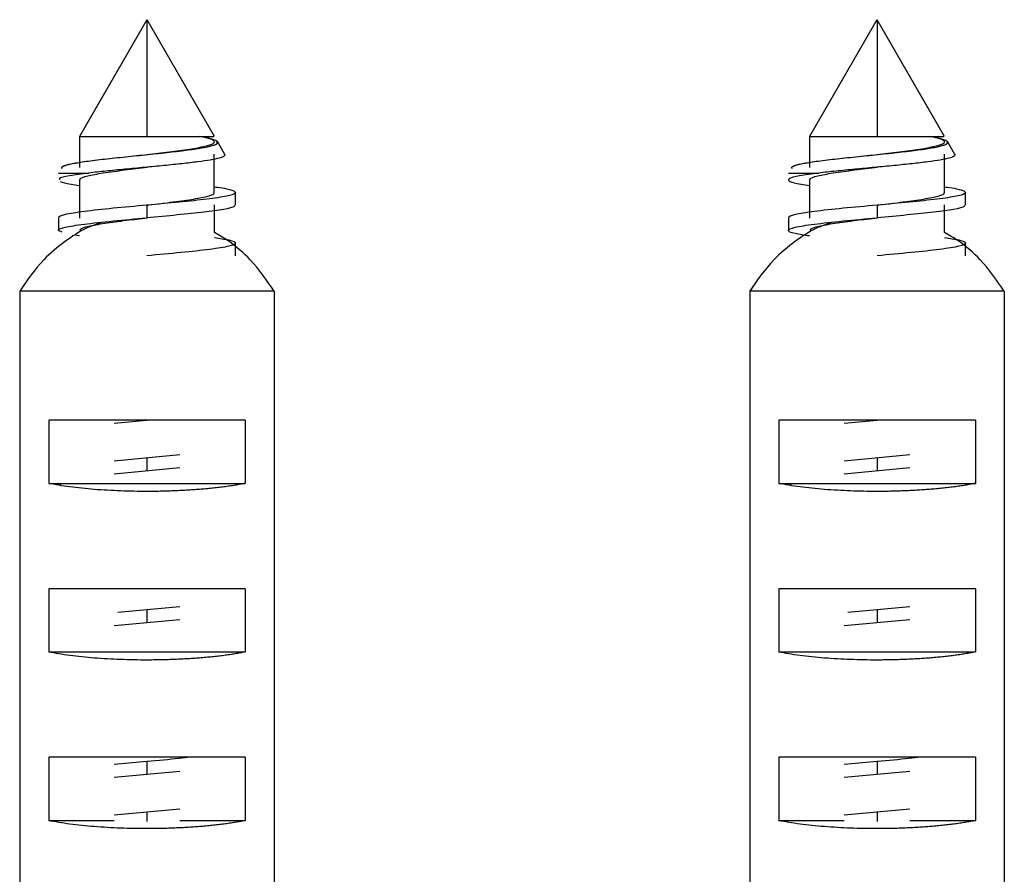
# Paper-space layout '_Top' of a CAD drawing. Units: millimetres. Extents: x -28 to 558, y -23 to 460.
# Drawn here: x -3 to 20, y 439 to 460 of the extents above; entities that cross this region are included whole.
import ezdxf

# ---------------------------------------------------------------- set-up
doc = ezdxf.new("R2010")
doc.units = ezdxf.units.MM

psp = doc.layouts.new('_Top')

# ---------------------------------------------------------------- linework, layer by layer
at = {"color": 7, "linetype": 'Continuous', "lineweight": 25}
for p, q in [((-0.003, 459.73), (-1.6, 456.964)), ((0, 459.735), (0, 456.964)), ((1.6, 456.964), (0.003, 459.73)), ((17.317, 459.73), (15.721, 456.964)), ((17.321, 459.735), (17.321, 456.964)), ((18.921, 456.964), (17.324, 459.73)), ((-1.599, 456.964), (-1.599, 456.23)), ((15.722, 456.964), (15.722, 456.23)), ((1.847, 456.537), (1.67, 456.842)), ((19.167, 456.537), (18.991, 456.842)), ((0, 456.535), (0, 456.535)), ((1.598, 455.63), (1.598, 456.541)), ((17.321, 456.535), (17.321, 456.535)), ((18.919, 455.63), (18.919, 456.541)), ((-2.1, 456.098), (-1.383, 456.098)), ((15.221, 456.098), (15.937, 456.098)), ((-1.598, 455.941), (-1.598, 455.03)), ((15.722, 455.941), (15.722, 455.03)), ((2.1, 455.335), (2.1, 455.635)), ((19.421, 455.335), (19.421, 455.635)), ((0, 455.335), (0, 455.035)), ((1.599, 454.687), (1.599, 455.34)), ((17.321, 455.335), (17.321, 455.035)), ((18.919, 454.687), (18.919, 455.34)), ((-2.1, 455.035), (-2.1, 454.735)), ((15.221, 455.035), (15.221, 454.735)), ((-1.599, 454.604), (-1.705, 454.622)), ((2.1, 454.338), (2.1, 454.435)), ((19.421, 454.338), (19.421, 454.435)), ((2.1, 454.135), (2.1, 454.336)), ((19.421, 454.135), (19.421, 454.336)), ((3.02, 453.295), (-3.02, 453.295)), ((-3.02, 453.295), (-3.02, 436.424)), ((3.02, 453.295), (3.02, 436.424)), ((20.34, 453.295), (14.301, 453.295)), ((14.301, 453.295), (14.301, 436.424)), ((20.34, 453.295), (20.34, 436.424)), ((2.332, 450.235), (-2.332, 450.235)), ((-2.332, 450.235), (-2.332, 448.735)), ((-0.778, 450.163), (0, 450.235)), ((2.332, 450.235), (2.332, 448.735)), ((19.653, 450.235), (14.988, 450.235)), ((14.988, 450.235), (14.988, 448.735)), ((16.542, 450.163), (17.321, 450.235)), ((19.653, 450.235), (19.653, 448.735)), ((0.778, 449.408), (-0.778, 449.263)), ((0, 449.335), (-0.001, 449.335)), ((0, 449.335), (0, 449.035)), ((18.099, 449.408), (16.542, 449.263)), ((17.32, 449.335), (17.32, 449.335)), ((17.321, 449.335), (17.321, 449.035)), ((-0.778, 448.963), (0.778, 449.108)), ((0, 449.035), (0, 449.035)), ((16.542, 448.963), (18.099, 449.108)), ((17.321, 449.035), (17.321, 449.035)), ((-2.332, 448.735), (2.332, 448.735)), ((-2.032, 448.703), (-2.1, 448.735)), ((14.988, 448.735), (19.653, 448.735)), ((15.289, 448.703), (15.221, 448.735)), ((2.332, 446.235), (-2.332, 446.235)), ((-2.332, 446.235), (-2.332, 444.735)), ((2.332, 446.235), (2.332, 444.735)), ((19.653, 446.235), (14.988, 446.235)), ((14.988, 446.235), (14.988, 444.735)), ((19.653, 446.235), (19.653, 444.735)), ((0.778, 445.808), (-0.69, 445.671)), ((0, 445.735), (0, 445.435)), ((18.099, 445.808), (16.63, 445.671)), ((17.321, 445.735), (17.321, 445.435)), ((-0.778, 445.363), (0.778, 445.508)), ((16.542, 445.363), (18.099, 445.508)), ((0, 445.435), (0, 445.435)), ((17.32, 445.435), (17.32, 445.435)), ((-2.332, 444.735), (2.332, 444.735)), ((14.988, 444.735), (19.653, 444.735)), ((2.332, 442.235), (-2.332, 442.235)), ((-2.332, 442.235), (-2.332, 440.735)), ((2.332, 442.235), (2.332, 440.735)), ((19.653, 442.235), (14.988, 442.235)), ((14.988, 442.235), (14.988, 440.735)), ((19.653, 442.235), (19.653, 440.735)), ((0, 442.135), (-0.778, 442.063)), ((0, 442.135), (0, 441.835)), ((17.321, 442.135), (16.542, 442.063)), ((17.321, 442.135), (17.321, 441.835)), ((-0.778, 441.763), (0.778, 441.908)), ((16.542, 441.763), (18.099, 441.908)), ((0.778, 441.008), (-0.778, 440.863)), ((-0.001, 440.935), (-0.001, 440.935)), ((0, 440.935), (0, 440.709)), ((18.099, 441.008), (16.542, 440.863)), ((17.32, 440.935), (17.319, 440.935)), ((17.321, 440.935), (17.321, 440.709)), ((-2.332, 440.735), (-0.779, 440.735)), ((0.779, 440.735), (2.332, 440.735)), ((14.988, 440.735), (16.541, 440.735)), ((18.1, 440.735), (19.653, 440.735))]:
    psp.add_line(p, q, dxfattribs=at)
for points, knots in [([(-2.011, 456.203), (-2.015, 456.207), (-2.023, 456.216), (-2.025, 456.229), (-2.017, 456.242), (-1.991, 456.262), (-1.933, 456.284), (-1.794, 456.32), (-1.552, 456.362), (-1.136, 456.416), (-0.643, 456.469), (-0.115, 456.523), (0.408, 456.577), (0.883, 456.632), (1.272, 456.686), (1.547, 456.741), (1.674, 456.792), (1.684, 456.829), (1.655, 456.857), (1.609, 456.88), (1.531, 456.905), (1.418, 456.933), (1.317, 456.951), (1.25, 456.964)], [0, 0, 0, 0, 0.01844, 0.037497, 0.057156, 0.077402, 0.123981, 0.153893, 0.229335, 0.303897, 0.377579, 0.450367, 0.522237, 0.59319, 0.663235, 0.732371, 0.800583, 0.850699, 0.867993, 0.901059, 0.934486, 0.956316, 1, 1, 1, 1]), ([(-1.594, 456.964), (-1.596, 456.964), (-1.62, 456.964), (-1.524, 456.964), (-1.301, 456.964), (-0.94, 456.964), (-0.494, 456.964), (-0.165, 456.964), (0, 456.964)], [0, 0, 0, 0, 0.017365, 0.213892, 0.410419, 0.606946, 0.803473, 1, 1, 1, 1]), ([(0, 456.964), (0.15, 456.964), (0.449, 456.964), (0.863, 456.964), (1.21, 456.964), (1.457, 456.964), (1.591, 456.964), (1.586, 456.964), (1.585, 456.964)], [0, 0, 0, 0, 0.178623, 0.357246, 0.535869, 0.714492, 0.893115, 1, 1, 1, 1]), ([(0.002, 456.535), (0.087, 456.546), (0.358, 456.578), (0.794, 456.632), (1.233, 456.699), (1.522, 456.765), (1.631, 456.831), (1.551, 456.898), (1.35, 456.942), (1.25, 456.964)], [0, 0, 0, 0, 0.071509, 0.226221, 0.381032, 0.535712, 0.690549, 0.845133, 1, 1, 1, 1]), ([(15.31, 456.203), (15.306, 456.207), (15.297, 456.216), (15.296, 456.229), (15.303, 456.242), (15.33, 456.262), (15.387, 456.284), (15.527, 456.32), (15.769, 456.362), (16.185, 456.416), (16.677, 456.469), (17.206, 456.523), (17.729, 456.577), (18.203, 456.632), (18.593, 456.686), (18.867, 456.741), (18.994, 456.792), (19.004, 456.829), (18.975, 456.857), (18.929, 456.88), (18.851, 456.905), (18.738, 456.933), (18.638, 456.951), (18.571, 456.964)], [0, 0, 0, 0, 0.01844, 0.037497, 0.057156, 0.077402, 0.123981, 0.153893, 0.229335, 0.303897, 0.377579, 0.450367, 0.522237, 0.59319, 0.663235, 0.732371, 0.800583, 0.850699, 0.867993, 0.901059, 0.934486, 0.956316, 1, 1, 1, 1]), ([(15.727, 456.964), (15.725, 456.964), (15.7, 456.964), (15.796, 456.964), (16.019, 456.964), (16.381, 456.964), (16.827, 456.964), (17.156, 456.964), (17.321, 456.964)], [0, 0, 0, 0, 0.017365, 0.213892, 0.410419, 0.606946, 0.803473, 1, 1, 1, 1]), ([(17.321, 456.964), (17.47, 456.964), (17.77, 456.964), (18.183, 456.964), (18.531, 456.964), (18.778, 456.964), (18.911, 456.964), (18.907, 456.964), (18.905, 456.964)], [0, 0, 0, 0, 0.178623, 0.357246, 0.535869, 0.714492, 0.893115, 1, 1, 1, 1]), ([(17.322, 456.535), (17.408, 456.546), (17.678, 456.578), (18.114, 456.632), (18.554, 456.699), (18.842, 456.765), (18.951, 456.831), (18.872, 456.898), (18.671, 456.942), (18.57, 456.964)], [0, 0, 0, 0, 0.0715089, 0.2262205, 0.3810321, 0.5357125, 0.6905492, 0.8451332, 1, 1, 1, 1]), ([(-2, 456.235), (-2, 456.244), (-1.999, 456.27), (-1.827, 456.314), (-1.512, 456.368), (-1.078, 456.422), (-0.576, 456.476), (-0.044, 456.531), (0.474, 456.585), (0.937, 456.639), (1.311, 456.693), (1.563, 456.747), (1.686, 456.794), (1.666, 456.824), (1.658, 456.835)], [0, 0, 0, 0, 0.045295, 0.142397, 0.237994, 0.332085, 0.424671, 0.515752, 0.605329, 0.693401, 0.77997, 0.865036, 0.948599, 1, 1, 1, 1]), ([(15.32, 456.235), (15.32, 456.244), (15.322, 456.27), (15.493, 456.314), (15.809, 456.368), (16.242, 456.422), (16.745, 456.476), (17.277, 456.531), (17.795, 456.585), (18.257, 456.639), (18.631, 456.693), (18.883, 456.747), (19.007, 456.794), (18.987, 456.824), (18.979, 456.835)], [0, 0, 0, 0, 0.045295, 0.142397, 0.237994, 0.332085, 0.424671, 0.515752, 0.605329, 0.693401, 0.77997, 0.865036, 0.948599, 1, 1, 1, 1]), ([(1.844, 456.535), (1.845, 456.522), (1.847, 456.493), (1.726, 456.45), (1.514, 456.406), (1.212, 456.362), (0.837, 456.318), (0.407, 456.274), (-0.056, 456.23), (-0.527, 456.186), (-0.986, 456.142), (-1.25, 456.113), (-1.383, 456.098)], [0, 0, 0, 0, 0.087947, 0.184157, 0.281649, 0.380423, 0.48048, 0.581818, 0.684439, 0.788343, 0.89353, 1, 1, 1, 1]), ([(19.165, 456.535), (19.166, 456.522), (19.168, 456.493), (19.046, 456.45), (18.834, 456.406), (18.532, 456.362), (18.158, 456.318), (17.728, 456.274), (17.265, 456.23), (16.794, 456.186), (16.335, 456.142), (16.07, 456.113), (15.937, 456.098)], [0, 0, 0, 0, 0.087947, 0.184157, 0.281649, 0.380423, 0.48048, 0.581818, 0.684439, 0.788343, 0.89353, 1, 1, 1, 1]), ([(-1.576, 455.935), (-1.582, 455.944), (-1.607, 455.975), (-1.431, 456.03), (-1.062, 456.1), (-0.553, 456.169), (-0.171, 456.215), (0.014, 456.237)], [0, 0, 0, 0, 0.081948, 0.314771, 0.547912, 0.780795, 1, 1, 1, 1]), ([(15.745, 455.935), (15.738, 455.944), (15.714, 455.975), (15.889, 456.03), (16.258, 456.1), (16.768, 456.169), (17.149, 456.215), (17.334, 456.237)], [0, 0, 0, 0, 0.081948, 0.314771, 0.547912, 0.780795, 1, 1, 1, 1]), ([(-1.383, 456.098), (-1.547, 456.076), (-1.876, 456.032), (-2.097, 455.977), (-2.075, 455.945), (-2.069, 455.935)], [0, 0, 0, 0, 0.408285, 0.816569, 1, 1, 1, 1]), ([(15.937, 456.098), (15.771, 456.076), (15.437, 456.032), (15.204, 455.965), (15.223, 455.899), (15.411, 455.845), (15.65, 455.813), (15.722, 455.804)], [0, 0, 0, 0, 0.225813, 0.451626, 0.677439, 0.903252, 1, 1, 1, 1]), ([(-2.062, 455.899), (-2, 455.877), (-1.913, 455.845), (-1.671, 455.813), (-1.598, 455.804)], [0, 0, 0, 0, 0.700063, 1, 1, 1, 1]), ([(1.598, 455.769), (1.62, 455.766), (1.837, 455.74), (2.048, 455.69), (2.145, 455.619), (1.928, 455.548), (1.454, 455.477), (0.78, 455.406), (0.26, 455.359), (0, 455.335)], [0, 0, 0, 0, 0.017713, 0.181428, 0.345142, 0.508857, 0.672571, 0.836286, 1, 1, 1, 1]), ([(18.919, 455.769), (18.94, 455.766), (19.158, 455.74), (19.369, 455.69), (19.465, 455.619), (19.249, 455.548), (18.775, 455.477), (18.101, 455.406), (17.581, 455.359), (17.321, 455.335)], [0, 0, 0, 0, 0.017713, 0.181428, 0.345142, 0.508857, 0.672571, 0.836286, 1, 1, 1, 1]), ([(0.014, 455.337), (0.025, 455.338), (0.229, 455.363), (0.635, 455.411), (1.135, 455.481), (1.472, 455.552), (1.619, 455.603), (1.587, 455.631), (1.582, 455.635)], [0, 0, 0, 0, 0.013982, 0.249404, 0.484894, 0.720388, 0.955817, 1, 1, 1, 1]), ([(17.334, 455.337), (17.346, 455.338), (17.55, 455.363), (17.956, 455.411), (18.455, 455.481), (18.793, 455.552), (18.94, 455.603), (18.908, 455.631), (18.903, 455.635)], [0, 0, 0, 0, 0.0139823, 0.2494042, 0.484894, 0.7203875, 0.9558173, 1, 1, 1, 1]), ([(0, 455.335), (-0.275, 455.31), (-0.55, 455.285), (-1.058, 455.235), (-1.291, 455.21), (-1.679, 455.16), (-1.835, 455.135), (-2.045, 455.085), (-2.1, 455.06), (-2.1, 455.035)], [0, 0, 0, 0, 0.25, 0.25, 0.5, 0.5, 0.75, 0.75, 1, 1, 1, 1]), ([(2.068, 455.335), (2.074, 455.324), (2.091, 455.29), (1.843, 455.235), (1.375, 455.168), (0.73, 455.102), (0.243, 455.057), (0, 455.035)], [0, 0, 0, 0, 0.114439, 0.335829, 0.557219, 0.77861, 1, 1, 1, 1]), ([(17.321, 455.335), (17.046, 455.31), (16.771, 455.285), (16.263, 455.235), (16.03, 455.21), (15.641, 455.16), (15.486, 455.135), (15.275, 455.085), (15.221, 455.06), (15.221, 455.035)], [0, 0, 0, 0, 0.25, 0.25, 0.5, 0.5, 0.75, 0.75, 1, 1, 1, 1]), ([(19.389, 455.335), (19.395, 455.324), (19.411, 455.29), (19.164, 455.235), (18.696, 455.168), (18.05, 455.102), (17.564, 455.057), (17.321, 455.035)], [0, 0, 0, 0, 0.1144389, 0.3358292, 0.5572195, 0.7786097, 1, 1, 1, 1]), ([(-1.057, 454.932), (-1.189, 454.886), (-1.502, 454.777), (-1.97, 454.468), (-2.534, 454), (-2.841, 453.554), (-3.02, 453.295)], [0, 0, 0, 0, 0.1611121, 0.3803481, 0.6400661, 1, 1, 1, 1]), ([(-2.02, 454.698), (-2.054, 454.71), (-2.158, 454.748), (-1.98, 454.81), (-1.526, 454.885), (-0.824, 454.96), (-0.275, 455.01), (0, 455.035)], [0, 0, 0, 0, 0.111111, 0.333333, 0.555556, 0.777778, 1, 1, 1, 1]), ([(-1.574, 454.735), (-1.58, 454.745), (-1.599, 454.779), (-1.408, 454.836), (-1.023, 454.906), (-0.521, 454.973), (-0.157, 455.016), (0.011, 455.036)], [0, 0, 0, 0, 0.102117, 0.335417, 0.568456, 0.801809, 1, 1, 1, 1]), ([(16.264, 454.932), (16.131, 454.886), (15.818, 454.777), (15.351, 454.468), (14.787, 454), (14.479, 453.554), (14.301, 453.295)], [0, 0, 0, 0, 0.161112, 0.380348, 0.640066, 1, 1, 1, 1]), ([(15.721, 454.604), (15.595, 454.623), (15.298, 454.667), (15.171, 454.735), (15.328, 454.81), (15.797, 454.885), (16.496, 454.96), (17.046, 455.01), (17.321, 455.035)], [0, 0, 0, 0, 0.130287, 0.304229, 0.478172, 0.652115, 0.826057, 1, 1, 1, 1]), ([(15.747, 454.735), (15.741, 454.745), (15.722, 454.779), (15.913, 454.836), (16.297, 454.906), (16.799, 454.973), (17.164, 455.016), (17.331, 455.036)], [0, 0, 0, 0, 0.102117, 0.335417, 0.568456, 0.801809, 1, 1, 1, 1]), ([(3.02, 453.295), (2.841, 453.552), (2.53, 453.999), (2.018, 454.443), (1.708, 454.623), (1.599, 454.687)], [0, 0, 0, 0, 0.46566, 0.810638, 1, 1, 1, 1]), ([(20.34, 453.295), (20.161, 453.552), (19.85, 453.999), (19.338, 454.443), (19.029, 454.623), (18.919, 454.687)], [0, 0, 0, 0, 0.46566, 0.810638, 1, 1, 1, 1]), ([(1.599, 454.567), (1.726, 454.548), (2.022, 454.504), (2.149, 454.435), (1.992, 454.36), (1.523, 454.285), (0.825, 454.21), (0.275, 454.16), (0, 454.135)], [0, 0, 0, 0, 0.130448, 0.304358, 0.478269, 0.652179, 0.82609, 1, 1, 1, 1]), ([(18.919, 454.567), (19.046, 454.548), (19.343, 454.504), (19.47, 454.435), (19.313, 454.36), (18.844, 454.285), (18.145, 454.21), (17.595, 454.16), (17.321, 454.135)], [0, 0, 0, 0, 0.130448, 0.304358, 0.478269, 0.652179, 0.82609, 1, 1, 1, 1]), ([(2.332, 448.735), (2.294, 448.727), (2.217, 448.712), (2.093, 448.69), (1.963, 448.67), (1.828, 448.651), (1.688, 448.634), (1.544, 448.618), (1.397, 448.604), (1.247, 448.591), (1.094, 448.58), (0.939, 448.57), (0.783, 448.562), (0.626, 448.555), (0.469, 448.55), (0.312, 448.546), (0.156, 448.544), (-0.052, 448.543), (-0.314, 448.545), (-0.629, 448.554), (-0.942, 448.569), (-1.25, 448.59), (-1.548, 448.617), (-1.832, 448.651), (-2.099, 448.689), (-2.254, 448.72), (-2.332, 448.735)], [0, 0, 0, 0, 0.033451, 0.066599, 0.099448, 0.131998, 0.164252, 0.196212, 0.227879, 0.259256, 0.290345, 0.321148, 0.351667, 0.381905, 0.411865, 0.441548, 0.470957, 0.500095, 0.558619, 0.618238, 0.678972, 0.74084, 0.80386, 0.86805, 0.933425, 1, 1, 1, 1]), ([(19.653, 448.735), (19.614, 448.727), (19.537, 448.712), (19.413, 448.69), (19.283, 448.67), (19.148, 448.651), (19.009, 448.634), (18.865, 448.618), (18.717, 448.604), (18.567, 448.591), (18.414, 448.58), (18.26, 448.57), (18.104, 448.562), (17.947, 448.555), (17.79, 448.55), (17.633, 448.546), (17.476, 448.544), (17.268, 448.543), (17.006, 448.545), (16.692, 448.554), (16.378, 448.569), (16.071, 448.59), (15.772, 448.617), (15.489, 448.651), (15.222, 448.689), (15.067, 448.72), (14.988, 448.735)], [0, 0, 0, 0, 0.0334507, 0.0665994, 0.0994479, 0.1319982, 0.1642521, 0.1962116, 0.2278788, 0.2592557, 0.2903446, 0.3211477, 0.3516672, 0.3819054, 0.4118648, 0.4415479, 0.4709572, 0.5000953, 0.558619, 0.6182378, 0.6789718, 0.74084, 0.8038604, 0.86805, 0.9334248, 1, 1, 1, 1]), ([(2.332, 444.735), (2.294, 444.727), (2.217, 444.712), (2.093, 444.69), (1.963, 444.67), (1.828, 444.651), (1.688, 444.634), (1.544, 444.618), (1.397, 444.604), (1.247, 444.591), (1.094, 444.58), (0.939, 444.57), (0.783, 444.562), (0.626, 444.555), (0.469, 444.55), (0.312, 444.546), (0.156, 444.544), (-0.052, 444.543), (-0.314, 444.545), (-0.629, 444.554), (-0.942, 444.569), (-1.25, 444.59), (-1.548, 444.617), (-1.832, 444.651), (-2.099, 444.689), (-2.254, 444.72), (-2.332, 444.735)], [0, 0, 0, 0, 0.033451, 0.066599, 0.099448, 0.131998, 0.164252, 0.196212, 0.227879, 0.259256, 0.290345, 0.321148, 0.351667, 0.381905, 0.411865, 0.441548, 0.470957, 0.500095, 0.558619, 0.618238, 0.678972, 0.74084, 0.80386, 0.86805, 0.933425, 1, 1, 1, 1]), ([(19.653, 444.735), (19.614, 444.727), (19.537, 444.712), (19.413, 444.69), (19.283, 444.67), (19.148, 444.651), (19.009, 444.634), (18.865, 444.618), (18.717, 444.604), (18.567, 444.591), (18.414, 444.58), (18.26, 444.57), (18.104, 444.562), (17.947, 444.555), (17.79, 444.55), (17.633, 444.546), (17.476, 444.544), (17.268, 444.543), (17.006, 444.545), (16.692, 444.554), (16.378, 444.569), (16.071, 444.59), (15.772, 444.617), (15.489, 444.651), (15.222, 444.689), (15.067, 444.72), (14.988, 444.735)], [0, 0, 0, 0, 0.0334507, 0.0665994, 0.0994479, 0.1319982, 0.1642521, 0.1962116, 0.2278788, 0.2592557, 0.2903446, 0.3211477, 0.3516672, 0.3819054, 0.4118648, 0.4415479, 0.4709572, 0.5000953, 0.558619, 0.6182378, 0.6789718, 0.74084, 0.8038604, 0.86805, 0.9334248, 1, 1, 1, 1]), ([(1.032, 442.235), (0.942, 442.225), (0.639, 442.192), (0.264, 442.159), (0, 442.135)], [0, 0, 0, 0, 0.296229, 1, 1, 1, 1]), ([(18.353, 442.235), (18.263, 442.225), (17.96, 442.192), (17.585, 442.159), (17.321, 442.135)], [0, 0, 0, 0, 0.296229, 1, 1, 1, 1]), ([(2.332, 440.735), (2.294, 440.727), (2.217, 440.712), (2.093, 440.69), (1.963, 440.67), (1.828, 440.651), (1.688, 440.634), (1.544, 440.618), (1.397, 440.604), (1.247, 440.591), (1.094, 440.58), (0.939, 440.57), (0.783, 440.562), (0.626, 440.555), (0.469, 440.55), (0.312, 440.546), (0.156, 440.544), (-0.052, 440.543), (-0.314, 440.545), (-0.629, 440.554), (-0.942, 440.569), (-1.25, 440.59), (-1.548, 440.617), (-1.832, 440.651), (-2.099, 440.689), (-2.254, 440.72), (-2.332, 440.735)], [0, 0, 0, 0, 0.033451, 0.066599, 0.099448, 0.131998, 0.164252, 0.196212, 0.227879, 0.259256, 0.290345, 0.321148, 0.351667, 0.381905, 0.411865, 0.441548, 0.470957, 0.500095, 0.558619, 0.618238, 0.678972, 0.74084, 0.80386, 0.86805, 0.933425, 1, 1, 1, 1]), ([(19.653, 440.735), (19.614, 440.727), (19.537, 440.712), (19.413, 440.69), (19.283, 440.67), (19.148, 440.651), (19.009, 440.634), (18.865, 440.618), (18.717, 440.604), (18.567, 440.591), (18.414, 440.58), (18.26, 440.57), (18.104, 440.562), (17.947, 440.555), (17.79, 440.55), (17.633, 440.546), (17.476, 440.544), (17.268, 440.543), (17.006, 440.545), (16.692, 440.554), (16.378, 440.569), (16.071, 440.59), (15.772, 440.617), (15.489, 440.651), (15.222, 440.689), (15.067, 440.72), (14.988, 440.735)], [0, 0, 0, 0, 0.033451, 0.066599, 0.099448, 0.131998, 0.164252, 0.196212, 0.227879, 0.259256, 0.290345, 0.321148, 0.351667, 0.381905, 0.411865, 0.441548, 0.470957, 0.500095, 0.558619, 0.618238, 0.678972, 0.74084, 0.80386, 0.86805, 0.933425, 1, 1, 1, 1])]:
    psp.add_open_spline(points, degree=3, knots=knots, dxfattribs=at)

doc.saveas('drawing.dxf')
